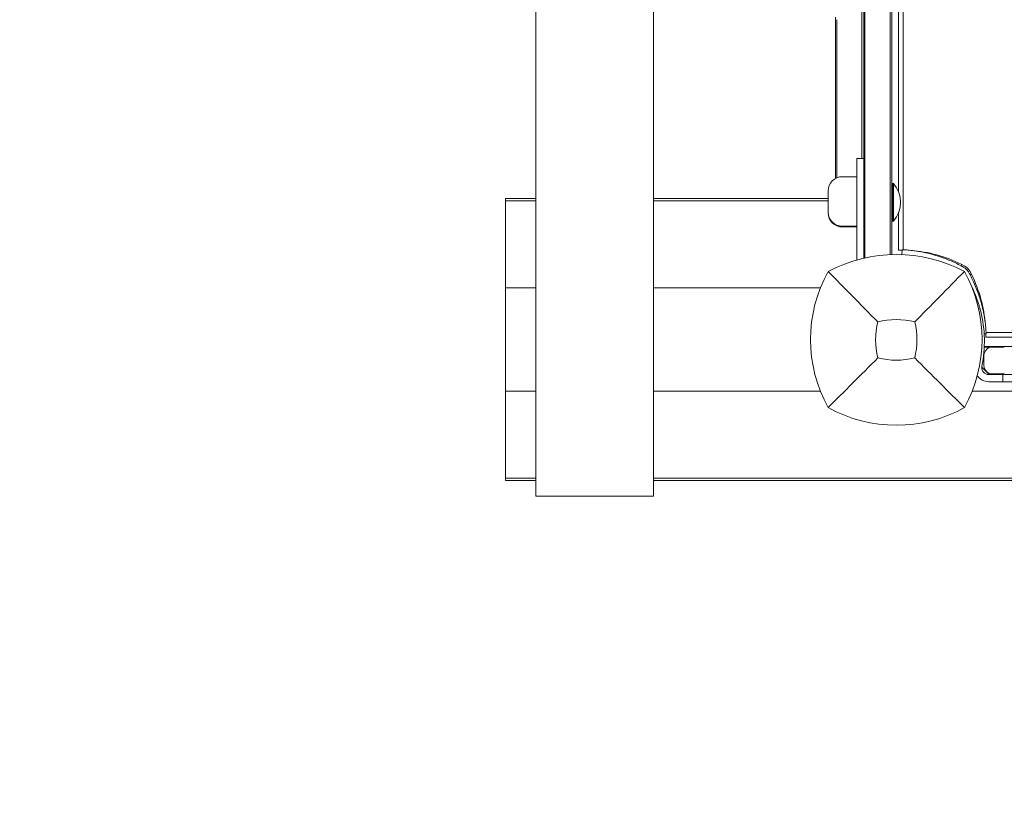
# Model space of a CAD drawing. Units: millimetres. Extents: x -1702 to 6002, y -2630 to 3869.
# Drawn here: x -372 to 46, y -195 to 136 of the extents above; entities that cross this region are included whole.
import ezdxf

# ---------------------------------------------------------------- set-up
doc = ezdxf.new("R2010")
doc.units = ezdxf.units.MM
doc.header["$MEASUREMENT"] = 0
doc.linetypes.add('BORDER', pattern=[1.75, 0.5, -0.25, 0.5, -0.25, 0, -0.25])
doc.layers.add('HAGS-Dim Plan', color=7, linetype='Continuous')
doc.layers.add('HAGS-EN1176 Falling Space', color=30, linetype='BORDER')
doc.dimstyles.new('HAGS - Dim Plan', dxfattribs={"dimtxt": 300, "dimasz": 200, "dimexe": 0.18, "dimexo": 0.0625, "dimgap": 150, "dimtad": 0, "dimlfac": 0.001, "dimrnd": 0.01, "dimzin": 1, "dimdsep": 46, "dimtxsty": 'Standard', "dimblk": 'HAGS - Dim Plan arrow', "dimcen": 0.1, "dimse1": 1, "dimse2": 1, "dimclrd": 1, "dimadec": 0, "dimazin": 0, "dimtfac": 1, "dimtofl": 0, "dimtmove": 0, "dimatfit": 3, "dimfxl": 1, "dimtolj": 1, "dimtzin": 0, "dimarcsym": 0})

# ---------------------------------------------------------------- blocks, each defined once
blk = doc.blocks.new('HAGS - Dim Plan arrow')
at = {"color": 1, "lineweight": 0}
blk.add_lwpolyline([(0, 0, 0, 0.35, 0), (-1, 0, 0.015, 0.015, 0)], format="xyseb", dxfattribs=at)
blk = doc.blocks.new('*D9')
at = {"layer": 'Defpoints', "color": 0, "transparency": 16777216}
for p in [(-1702.41, 1685.63), (4800.22, 1667.09), (4800.22, -2433.23)]:
    blk.add_point(p, dxfattribs=at)
at = {"layer": 'HAGS-Dim Plan', "color": 1, "lineweight": -2, "transparency": 16777216}
for p, q in [((-1502.41, -2433.23), (1004.61, -2433.23)), ((4600.22, -2433.23), (2454.61, -2433.23))]:
    blk.add_line(p, q, dxfattribs=at)
at = {"layer": 'HAGS-Dim Plan', "color": 1, "lineweight": -2, "transparency": 16777216, "xscale": 200, "yscale": 200, "zscale": 200, "rotation": 180}
blk.add_blockref('HAGS - Dim Plan arrow', (-1702.41, -2433.23), dxfattribs=at)
at = {"layer": 'HAGS-Dim Plan', "color": 1, "lineweight": -2, "transparency": 16777216, "xscale": 200, "yscale": 200, "zscale": 200}
blk.add_blockref('HAGS - Dim Plan arrow', (4800.22, -2433.23), dxfattribs=at)
at = {"layer": 'HAGS-Dim Plan', "color": 0, "transparency": 16777216, "insert": (1729.61, -2433.23), "char_height": 300, "attachment_point": 5}
blk.add_mtext('\\A1;6.50m', dxfattribs=at)
blk = doc.blocks.new('*D11')
at = {"layer": 'Defpoints', "color": 0, "transparency": 16777216}
for p in [(-337.43, 2000.19, 109.5), (3800.22, 1436.69, 109.5), (-337.43, -2013.22)]:
    blk.add_point(p, dxfattribs=at)
at = {"layer": 'HAGS-Dim Plan', "color": 1, "lineweight": -2, "transparency": 16777216}
for p, q in [((-137.43, -2013.22), (1031.39, -2013.22)), ((3600.22, -2013.22), (2431.39, -2013.22))]:
    blk.add_line(p, q, dxfattribs=at)
at = {"layer": 'HAGS-Dim Plan', "color": 1, "lineweight": -2, "transparency": 16777216, "xscale": 200, "yscale": 200, "zscale": 200, "rotation": 180}
blk.add_blockref('HAGS - Dim Plan arrow', (-337.43, -2013.22), dxfattribs=at)
at = {"layer": 'HAGS-Dim Plan', "color": 1, "lineweight": -2, "transparency": 16777216, "xscale": 200, "yscale": 200, "zscale": 200}
blk.add_blockref('HAGS - Dim Plan arrow', (3800.22, -2013.22), dxfattribs=at)
at = {"layer": 'HAGS-Dim Plan', "color": 0, "transparency": 16777216, "insert": (1731.39, -2013.22), "char_height": 300, "attachment_point": 5}
blk.add_mtext('\\A1;4.14m', dxfattribs=at)

msp = doc.modelspace()

# ---------------------------------------------------------------- linework, layer by layer
at = {"color": 0, "linetype": 'Continuous', "lineweight": 0}
for p, q in [((-153.205, 733.469), (-153.205, -66.531)), ((-103.205, 733.469), (-103.205, -66.531)), ((2.926, 609.085), (2.926, 38.151)), ((2.926, 609.085), (2.926, 38.151)), ((1, 62.587), (1, 563.875)), ((-13.331, 52.231), (-13.331, 276.718)), ((-13.331, 52.231), (-13.331, 276.718)), ((-2.53, 52.231), (-2.53, 276.822)), ((-2.53, 52.231), (-2.53, 276.822)), ((-13.831, 52.231), (-13.831, 276.095)), ((-1.831, 52.231), (-1.831, 276.095)), ((-16.831, 76.88), (-16.831, 76.282)), ((-13.831, 76.88), (-16.831, 76.88)), ((-16.831, 76.282), (-16.831, 33.77)), ((-16.831, 69.19), (-22.938, 69.19)), ((-28.938, 54.924), (-28.938, 63.19)), ((-1.831, 65.931), (-1.431, 66.331)), ((-1.431, 52.055), (-1.431, 66.331)), ((-1.431, 66.331), (-1.233, 66.331)), ((-1.233, 52.055), (-1.233, 66.331)), ((-166, 59), (-166, 60)), ((-153.205, 60), (-166, 60)), ((-166, 22), (-166, 59)), ((-153.205, 59), (-166, 59)), ((-28.938, 60), (-103.205, 60)), ((-28.938, 59), (-103.205, 59)), ((-28.938, 54.19), (-28.938, 54.924)), ((-28.938, 53.831), (-28.938, 54.19)), ((-13.831, 52.231), (-13.831, 40.82)), ((-13.331, 52.231), (-13.331, 34.641)), ((-13.331, 52.231), (-13.331, 34.641)), ((-2.53, 52.231), (-2.53, 36.028)), ((-2.53, 52.231), (-2.53, 36.028)), ((-1.831, 52.231), (-1.831, 36.053)), ((-1.831, 50.731), (-1.431, 50.331)), ((-1.431, 50.331), (-1.431, 52.055)), ((-1.431, 50.331), (-1.233, 50.331)), ((-1.233, 50.331), (-1.233, 52.055)), ((1, 38), (1, 54.074)), ((-16.831, 48.19), (-22.938, 48.19)), ((-16.831, 47.831), (-22.938, 47.831)), ((-13.831, 40.82), (-13.831, 34.53)), ((2.373, 36.034), (2.464, 38.173)), ((-166, -22), (-166, 22)), ((-153.205, 22), (-166, 22)), ((-32.244, 22), (-103.205, 22)), ((37.328, 2.428), (38.173, 2.464)), ((38, 1), (74.965, 1)), ((38.151, 2.926), (628.849, 2.926)), ((38.151, 2.926), (628.849, 2.926)), ((39.603, -3.304), (37.37, -3.304)), ((39.603, -3.304), (37.37, -3.304)), ((38.716, -2.929), (41.351, -2.929)), ((45.898, -3.304), (39.603, -3.304)), ((45.898, -3.304), (39.603, -3.304)), ((41.351, -2.929), (45.666, -2.929)), ((45.666, -2.929), (620.765, -2.929)), ((37.216, -10.929), (37.216, -6.929)), ((39.435, -14.929), (36.318, -11.812)), ((39.06, -14.554), (39.603, -14.554)), ((39.06, -14.554), (39.603, -14.554)), ((45.316, -14.929), (39.316, -14.929)), ((39.603, -14.554), (45.898, -14.554)), ((39.603, -14.554), (45.898, -14.554)), ((74.483, -14.929), (45.316, -14.929)), ((45.316, -14.929), (45.316, -17.929)), ((45.316, -17.929), (39.316, -17.929)), ((96.267, -17.929), (45.316, -17.929)), ((-166, -59), (-166, -22)), ((-153.205, -22), (-166, -22)), ((-32.244, -22), (-103.205, -22)), ((67.816, -22), (32.244, -22)), ((-166, -60), (-166, -59)), ((-153.205, -59), (-166, -59)), ((-153.205, -60), (-166, -60)), ((785, -59), (-103.205, -59)), ((785, -60), (-103.205, -60)), ((-103.205, -66.531), (-153.205, -66.531))]:
    msp.add_line(p, q, dxfattribs=at)
for centre, radius, start, end in [((-22.938, 63.19), 6, 90.00001, 180.00001), ((-10.39, 58.331), 12.159, 318.85778, 41.14224), ((-22.938, 54.19), 6, 180.00001, 270.00001), ((-22.938, 53.831), 6, 180.00001, 270.00001), ((1.91, -19.993), 58, 62.32772, 84.39212), ((0, -26.41), 62.49, 62.38844, 117.61156), ((26.059, 26.059), 6, 27.67228, 62.32772), ((23.456, 0), 59.887, 151.07813, 208.92187), ((-23.456, 0), 59.887, -28.92187, 28.92187), ((-19.993, 1.91), 58, 5.607, 27.67228), ((0, -26.41), 34.839, 76.90969, 103.09031), ((-15.572, -0.824), 53, 348.56207, 13.95534), ((23.456, 0), 32.236, 166.50403, 194.03588), ((-23.456, 0), 32.236, 345.96412, 13.49597), ((0, 23.456), 32.236, 255.96412, 284.03588), ((39.316, -11.929), 3, 168.56207, 270), ((39.316, -11.929), 6, 215.29774, 270), ((0, 23.456), 59.887, 241.07813, 298.92187)]:
    msp.add_arc(centre, radius, start, end, dxfattribs=at)
at = {"color": 0, "linetype": 'Continuous', "lineweight": 0, "extrusion": (0, 0, -1)}
for centre, major_axis, start_param, end_param in [((41.351, -6.929), (4.136, 0), 3.1415927, 4.27592), ((41.351, -6.929), (4.136, 0), 4.27592, 4.712389), ((41.351, -10.929), (-4.136, 0), 5.148858, 6.2831853), ((41.351, -10.929), (-4.136, 0), 4.712389, 5.148858)]:
    msp.add_ellipse(centre, major_axis=major_axis, ratio=0.9672221, start_param=start_param, end_param=end_param, dxfattribs=at)
at = {"color": 0, "linetype": 'Continuous', "lineweight": 0}
for points, knots in [([(-14.669, 135.649), (-14.669, 136.646), (-14.669, 139.414), (-14.669, 146.357), (-14.669, 149.282), (-14.669, 155.378), (-14.669, 158.895), (-14.669, 162.431)], [-0.038113781, -0.038113781, -0.038113781, -0.038113781, -0.022380872, -0.022380872, -0.011660516, -0.011660516, 0, 0, 0, 0]), ([(-14.669, 135.649), (-14.669, 136.646), (-14.669, 139.414), (-14.669, 146.357), (-14.669, 149.282), (-14.669, 155.378), (-14.669, 158.895), (-14.669, 162.431)], [-0.038113781, -0.038113781, -0.038113781, -0.038113781, -0.022380872, -0.022380872, -0.011660516, -0.011660516, 0, 0, 0, 0]), ([(-25.831, 125.721), (-25.831, 125.727), (-25.831, 125.732), (-25.831, 125.738), (-25.831, 125.751), (-25.831, 125.763), (-25.831, 125.776), (-25.831, 125.788), (-25.831, 125.801), (-25.831, 125.814), (-25.831, 125.839), (-25.831, 125.864), (-25.831, 125.889), (-25.831, 125.915), (-25.831, 125.94), (-25.831, 125.966), (-25.831, 126.017), (-25.831, 126.068), (-25.831, 126.12), (-25.831, 126.172), (-25.831, 126.224), (-25.831, 126.276), (-25.831, 126.381), (-25.831, 126.487), (-25.831, 126.594), (-25.831, 126.702), (-25.831, 126.81), (-25.831, 126.92), (-25.831, 126.939), (-25.831, 126.957), (-25.831, 126.976), (-25.831, 127.068), (-25.831, 127.161), (-25.831, 127.254), (-25.831, 127.367), (-25.831, 127.481), (-25.831, 127.596), (-25.831, 127.614), (-25.831, 127.632), (-25.831, 127.65), (-25.831, 127.864), (-25.831, 128.082), (-25.831, 128.302), (-25.831, 128.319), (-25.831, 128.336), (-25.831, 128.353), (-25.831, 128.575), (-25.831, 128.798), (-25.831, 129.024), (-25.831, 129.267), (-25.831, 129.512), (-25.831, 129.76), (-25.831, 129.775), (-25.831, 129.79), (-25.831, 129.804), (-25.831, 130.038), (-25.831, 130.273), (-25.831, 130.511), (-25.831, 130.525), (-25.831, 130.538), (-25.831, 130.552), (-25.831, 130.791), (-25.831, 131.034), (-25.831, 131.275), (-25.831, 131.287), (-25.831, 131.3), (-25.831, 131.312), (-25.831, 131.554), (-25.831, 131.796), (-25.831, 132.037), (-25.831, 132.29), (-25.831, 132.543), (-25.831, 132.794), (-25.831, 132.803), (-25.831, 132.812), (-25.831, 132.821), (-25.831, 133.063), (-25.831, 133.304), (-25.831, 133.544), (-25.831, 133.794), (-25.831, 134.043), (-25.831, 134.289), (-25.831, 134.295), (-25.831, 134.3), (-25.831, 134.306), (-25.831, 134.546), (-25.831, 134.782), (-25.831, 135.013), (-25.831, 135.251), (-25.831, 135.484), (-25.831, 135.712), (-25.831, 136.17), (-25.831, 136.611), (-25.831, 137.034)], [0, 0, 0, 0, 0.0018594, 0.0018594, 0.0018594, 0.005789, 0.005789, 0.005789, 0.0097187, 0.0097187, 0.0097187, 0.0175781, 0.0175781, 0.0175781, 0.0254375, 0.0254375, 0.0254375, 0.0411565, 0.0411565, 0.0411565, 0.0568756, 0.0568756, 0.0568756, 0.0883139, 0.0883139, 0.0883139, 0.1197522, 0.1197522, 0.1197522, 0.125, 0.125, 0.125, 0.1511897, 0.1511897, 0.1511897, 0.1826277, 0.1826277, 0.1826277, 0.1875, 0.1875, 0.1875, 0.2455034, 0.2455034, 0.2455034, 0.25, 0.25, 0.25, 0.3083959, 0.3083959, 0.3083959, 0.3712521, 0.3712521, 0.3712521, 0.375, 0.375, 0.375, 0.4341269, 0.4341269, 0.4341269, 0.4375, 0.4375, 0.4375, 0.4970018, 0.4970018, 0.4970018, 0.5, 0.5, 0.5, 0.5598834, 0.5598834, 0.5598834, 0.6227512, 0.6227512, 0.6227512, 0.625, 0.625, 0.625, 0.6856399, 0.6856399, 0.6856399, 0.7485006, 0.7485006, 0.7485006, 0.75, 0.75, 0.75, 0.8113221, 0.8113221, 0.8113221, 0.8742028, 0.8742028, 0.8742028, 1, 1, 1, 1]), ([(-25.331, 135.939), (-25.331, 135.428), (-25.331, 134.88), (-25.331, 133.723), (-25.331, 133.12), (-25.331, 131.52), (-25.331, 130.527), (-25.331, 128.139), (-25.331, 127.225), (-25.331, 126.936)], [-0.0027581294, -0.0027581294, -0.0027581294, -0.0027581294, -0.0023008004, -0.0023008004, -0.001842019, -0.001842019, -0.0011091884, -0.0011091884, -0.0000011785, -0.0000011785, -0.0000011785, -0.0000011785]), ([(-25.331, 135.939), (-25.331, 135.428), (-25.331, 134.88), (-25.331, 133.723), (-25.331, 133.12), (-25.331, 131.52), (-25.331, 130.527), (-25.331, 128.139), (-25.331, 127.225), (-25.331, 126.936)], [-0.0027581294, -0.0027581294, -0.0027581294, -0.0027581294, -0.0023008004, -0.0023008004, -0.001842019, -0.001842019, -0.0011091884, -0.0011091884, -0.0000011785, -0.0000011785, -0.0000011785, -0.0000011785]), ([(-14.669, 127.258), (-14.669, 127.439), (-14.669, 127.96), (-14.669, 129.289), (-14.669, 129.853), (-14.669, 131.335), (-14.669, 132.255), (-14.669, 133.905), (-14.669, 134.784), (-14.669, 135.649)], [-0.012710953, -0.012710953, -0.012710953, -0.012710953, -0.009202833, -0.009202833, -0.006828248, -0.006828248, -0.003144017, -0.003144017, 0, 0, 0, 0]), ([(-14.669, 127.258), (-14.669, 127.439), (-14.669, 127.96), (-14.669, 129.289), (-14.669, 129.853), (-14.669, 131.335), (-14.669, 132.255), (-14.669, 133.905), (-14.669, 134.784), (-14.669, 135.649)], [-0.012710953, -0.012710953, -0.012710953, -0.012710953, -0.009202833, -0.009202833, -0.006828248, -0.006828248, -0.003144017, -0.003144017, 0, 0, 0, 0]), ([(-25.831, 69.715), (-25.831, 69.752), (-25.831, 69.789), (-25.831, 69.826), (-25.831, 69.905), (-25.831, 69.983), (-25.831, 70.062), (-25.831, 70.14), (-25.831, 70.219), (-25.831, 70.297), (-25.831, 70.454), (-25.831, 70.611), (-25.831, 70.769), (-25.831, 70.926), (-25.831, 71.083), (-25.831, 71.24), (-25.831, 71.554), (-25.831, 71.868), (-25.831, 72.182), (-25.831, 72.496), (-25.831, 72.81), (-25.831, 73.124), (-25.831, 73.752), (-25.831, 74.379), (-25.831, 75.007), (-25.831, 75.635), (-25.831, 76.263), (-25.831, 76.89), (-25.831, 77.518), (-25.831, 78.145), (-25.831, 78.773), (-25.831, 79.4), (-25.831, 80.027), (-25.831, 80.654), (-25.831, 81.909), (-25.831, 83.163), (-25.831, 84.417), (-25.831, 84.506), (-25.831, 84.596), (-25.831, 84.686), (-25.831, 85.223), (-25.831, 85.76), (-25.831, 86.297), (-25.831, 86.924), (-25.831, 87.551), (-25.831, 88.176), (-25.831, 88.258), (-25.831, 88.34), (-25.831, 88.422), (-25.831, 89.59), (-25.831, 90.749), (-25.831, 91.901), (-25.831, 91.974), (-25.831, 92.047), (-25.831, 92.121), (-25.831, 93.279), (-25.831, 94.428), (-25.831, 95.57), (-25.831, 96.784), (-25.831, 97.989), (-25.831, 99.185), (-25.831, 99.242), (-25.831, 99.299), (-25.831, 99.356), (-25.831, 100.495), (-25.831, 101.625), (-25.831, 102.747), (-25.831, 103.925), (-25.831, 105.094), (-25.831, 106.254), (-25.831, 106.296), (-25.831, 106.337), (-25.831, 106.379), (-25.831, 107.497), (-25.831, 108.606), (-25.831, 109.707), (-25.831, 109.741), (-25.831, 109.775), (-25.831, 109.809), (-25.831, 110.346), (-25.831, 110.88), (-25.831, 111.413), (-25.831, 111.979), (-25.831, 112.543), (-25.831, 113.103), (-25.831, 113.13), (-25.831, 113.156), (-25.831, 113.183), (-25.831, 114.275), (-25.831, 115.35), (-25.831, 116.409), (-25.831, 117.494), (-25.831, 118.563), (-25.831, 119.614), (-25.831, 121.717), (-25.831, 123.753), (-25.831, 125.721)], [0, 0, 0, 0, 0.0018593, 0.0018593, 0.0018593, 0.005789, 0.005789, 0.005789, 0.0097186, 0.0097186, 0.0097186, 0.017578, 0.017578, 0.017578, 0.0254374, 0.0254374, 0.0254374, 0.0411565, 0.0411565, 0.0411565, 0.0568758, 0.0568758, 0.0568758, 0.0883148, 0.0883148, 0.0883148, 0.1197539, 0.1197539, 0.1197539, 0.1511926, 0.1511926, 0.1511926, 0.1826303, 0.1826303, 0.1826303, 0.2455004, 0.2455004, 0.2455004, 0.25, 0.25, 0.25, 0.2769375, 0.2769375, 0.2769375, 0.308375, 0.308375, 0.308375, 0.3125, 0.3125, 0.3125, 0.3712503, 0.3712503, 0.3712503, 0.375, 0.375, 0.375, 0.4341268, 0.4341268, 0.4341268, 0.4970003, 0.4970003, 0.4970003, 0.5, 0.5, 0.5, 0.5598752, 0.5598752, 0.5598752, 0.6227502, 0.6227502, 0.6227502, 0.625, 0.625, 0.625, 0.6856252, 0.6856252, 0.6856252, 0.6875, 0.6875, 0.6875, 0.7170604, 0.7170604, 0.7170604, 0.7485002, 0.7485002, 0.7485002, 0.75, 0.75, 0.75, 0.811385, 0.811385, 0.811385, 0.8742589, 0.8742589, 0.8742589, 1, 1, 1, 1]), ([(-25.331, 126.936), (-25.331, 118.886), (-25.331, 109.656), (-25.331, 85.168), (-25.331, 73.353), (-25.331, 69.51)], [-0.019468556, -0.019468556, -0.019468556, -0.019468556, -0.011590844, -0.011590844, -0.000000999, -0.000000999, -0.000000999, -0.000000999]), ([(-25.331, 126.936), (-25.331, 118.886), (-25.331, 109.656), (-25.331, 85.168), (-25.331, 73.353), (-25.331, 69.51)], [-0.019468556, -0.019468556, -0.019468556, -0.019468556, -0.011590844, -0.011590844, -0.000000999, -0.000000999, -0.000000999, -0.000000999]), ([(-14.669, 76.88), (-14.669, 79.249), (-14.669, 82.03), (-14.669, 90.291), (-14.669, 95.406), (-14.669, 110.176), (-14.669, 119.291), (-14.669, 127.258)], [-0.055611764, -0.055611764, -0.055611764, -0.055611764, -0.046334132, -0.046334132, -0.030700815, -0.030700815, 0, 0, 0, 0]), ([(-14.669, 76.88), (-14.669, 79.249), (-14.669, 82.03), (-14.669, 90.291), (-14.669, 95.406), (-14.669, 110.176), (-14.669, 119.291), (-14.669, 127.258)], [-0.055611764, -0.055611764, -0.055611764, -0.055611764, -0.046334132, -0.046334132, -0.030700815, -0.030700815, 0, 0, 0, 0]), ([(-25.831, 68.841), (-25.831, 68.841), (-25.831, 68.841), (-25.831, 68.841), (-25.831, 68.841), (-25.831, 68.841), (-25.831, 68.843), (-25.831, 68.844), (-25.831, 68.845), (-25.831, 68.847), (-25.831, 68.85), (-25.831, 68.853), (-25.831, 68.857), (-25.831, 68.862), (-25.831, 68.87), (-25.831, 68.878), (-25.831, 68.888), (-25.831, 68.9), (-25.831, 68.913), (-25.831, 68.926), (-25.831, 68.941), (-25.831, 68.958), (-25.831, 68.976), (-25.831, 68.995), (-25.831, 69.016), (-25.831, 69.035), (-25.831, 69.055), (-25.831, 69.077), (-25.831, 69.1), (-25.831, 69.124), (-25.831, 69.15), (-25.831, 69.176), (-25.831, 69.203), (-25.831, 69.231), (-25.831, 69.259), (-25.831, 69.289), (-25.831, 69.32), (-25.831, 69.35), (-25.831, 69.38), (-25.831, 69.411), (-25.831, 69.443), (-25.831, 69.476), (-25.831, 69.509), (-25.831, 69.576), (-25.831, 69.644), (-25.831, 69.715)], [0.14431099, 0.14431099, 0.14431099, 0.14431099, 0.15005133, 0.15005133, 0.15005133, 0.18152797, 0.18152797, 0.18152797, 0.21301234, 0.21301234, 0.21301234, 0.25, 0.25, 0.25, 0.30749738, 0.30749738, 0.30749738, 0.37046373, 0.37046373, 0.37046373, 0.433409, 0.433409, 0.433409, 0.5, 0.5, 0.5, 0.55925167, 0.55925167, 0.55925167, 0.62217354, 0.62217354, 0.62217354, 0.68513498, 0.68513498, 0.68513498, 0.75, 0.75, 0.75, 0.81119883, 0.81119883, 0.81119883, 0.87414864, 0.87414864, 0.87414864, 1, 1, 1, 1]), ([(-25.812, 68.457), (-25.815, 68.484), (-25.817, 68.512), (-25.823, 68.588), (-25.826, 68.636), (-25.83, 68.732), (-25.831, 68.779), (-25.831, 68.829), (-25.831, 68.833), (-25.831, 68.837), (-25.831, 68.838), (-25.831, 68.839), (-25.831, 68.839), (-25.831, 68.84), (-25.831, 68.84), (-25.831, 68.84), (-25.831, 68.84), (-25.831, 68.841), (-25.831, 68.841), (-25.831, 68.841)], [1.63115471, 1.63115471, 1.63115471, 1.63115471, 1.71474191, 1.71474191, 1.85983362, 1.85983362, 2.0007135, 2.0007135, 2.01182091, 2.01182091, 2.01382093, 2.01382093, 2.01482094, 2.01482094, 2.01532096, 2.01532096, 2.01557096, 2.01557096, 2.01561772, 2.01561772, 2.01561772, 2.01561772]), ([(-25.331, 69.51), (-25.331, 69.183), (-25.331, 68.927), (-25.331, 68.728), (-25.331, 68.71), (-25.331, 68.692)], [-0.00107214645, -0.00107214645, -0.00107214645, -0.00107214645, -0.00096969603, -0.00096969603, -0.00095945502, -0.00095945502, -0.00095945502, -0.00095945502]), ([(-25.331, 69.51), (-25.331, 69.183), (-25.331, 68.927), (-25.331, 68.728), (-25.331, 68.71), (-25.331, 68.692)], [-0.00107214645, -0.00107214645, -0.00107214645, -0.00107214645, -0.00096969603, -0.00096969603, -0.00095945502, -0.00095945502, -0.00095945502, -0.00095945502]), ([(1.78, 38.007), (1.572, 38.007), (1.405, 38.005), (1.09, 38.002), (1, 38), (1, 38)], [-5.08841322, -5.08841322, -5.08841322, -5.08841322, -4.90340228, -4.90340228, -4.62065646, -4.62065646, -4.62065646, -4.62065646]), ([(2.457, 38.005), (2.224, 38.007), (2.023, 38.007), (1.841, 38.007), (1.809, 38.007), (1.78, 38.007)], [-1.4661831, -1.4661831, -1.4661831, -1.4661831, -1.35770622, -1.35770622, -1.33173865, -1.33173865, -1.33173865, -1.33173865]), ([(28.75, 30.628), (28.525, 30.756), (28.319, 30.871), (28.132, 30.974), (28.085, 31), (28.04, 31.025), (27.995, 31.049), (27.951, 31.074), (27.898, 31.103), (27.848, 31.13), (27.747, 31.185), (27.646, 31.24), (27.545, 31.294), (27.144, 31.509), (26.739, 31.721), (26.333, 31.927), (25.521, 32.339), (24.705, 32.729), (23.891, 33.095), (23.076, 33.462), (22.26, 33.807), (21.453, 34.127), (20.646, 34.447), (19.846, 34.743), (19.053, 35.018), (17.468, 35.567), (15.941, 36.019), (14.485, 36.394), (13.029, 36.768), (11.671, 37.057), (10.418, 37.285), (9.165, 37.513), (8.04, 37.676), (7.05, 37.796), (6.059, 37.917), (5.221, 37.994), (4.537, 38.048), (4.195, 38.075), (3.895, 38.095), (3.636, 38.111), (3.378, 38.127), (3.161, 38.139), (2.987, 38.148), (2.813, 38.157), (2.683, 38.163), (2.595, 38.167), (2.573, 38.168), (2.554, 38.169), (2.538, 38.17), (2.521, 38.17), (2.508, 38.171), (2.497, 38.171), (2.488, 38.172), (2.482, 38.172), (2.477, 38.172), (2.476, 38.172), (2.475, 38.172), (2.474, 38.172), (2.474, 38.172), (2.473, 38.172), (2.472, 38.172), (2.472, 38.172), (2.472, 38.172), (2.472, 38.172), (2.468, 38.173), (2.465, 38.173), (2.464, 38.173)], [0, 0, 0, 0, 0.015625, 0.015625, 0.015625, 0.0195312, 0.0195312, 0.0195312, 0.0234375, 0.0234375, 0.0234375, 0.03125, 0.03125, 0.03125, 0.0625, 0.0625, 0.0625, 0.125, 0.125, 0.125, 0.1875, 0.1875, 0.1875, 0.25, 0.25, 0.25, 0.375, 0.375, 0.375, 0.5, 0.5, 0.5, 0.625, 0.625, 0.625, 0.75, 0.75, 0.75, 0.8125, 0.8125, 0.8125, 0.875, 0.875, 0.875, 0.9375, 0.9375, 0.9375, 0.953125, 0.953125, 0.953125, 0.96875, 0.96875, 0.96875, 0.9804688, 0.9804688, 0.9804688, 0.9824219, 0.9824219, 0.9824219, 0.9838867, 0.9838867, 0.9838867, 0.984375, 0.984375, 0.984375, 1, 1, 1, 1]), ([(27.539, 31.297), (27.539, 31.297), (27.562, 31.382), (27.625, 31.621), (27.667, 31.777), (27.713, 31.951)], [0.89978313, 0.89978313, 0.89978313, 0.89978313, 1.00991129, 1.00991129, 1.09101903, 1.09101903, 1.09101903, 1.09101903]), ([(30.628, 28.75), (30.407, 29.139), (30.134, 29.498), (29.736, 29.896), (29.654, 29.973), (29.452, 30.149), (29.33, 30.246), (29.058, 30.442), (28.907, 30.539), (28.75, 30.628)], [-0.27182165, -0.27182165, -0.27182165, -0.27182165, -0.13526343, -0.13526343, -0.10094555, -0.10094555, -0.05399963, -0.05399963, 0, 0, 0, 0]), ([(-7.891, 7.523), (-11.449, 11.107), (-15.302, 15.021), (-22.066, 21.912), (-25.63, 25.553), (-28.962, 28.962)], [0, 0, 0, 0, 18.5597108, 18.5597108, 37.3683707, 37.3683707, 37.3683707, 37.3683707]), ([(38.173, 2.464), (38.173, 2.467), (38.172, 2.491), (38.15, 2.96), (38.135, 3.257), (38.094, 3.91), (38.073, 4.213), (38.031, 4.755), (38.013, 4.965), (37.94, 5.784), (37.869, 6.469), (37.718, 7.679), (37.654, 8.145), (37.496, 9.2), (37.398, 9.794), (37.171, 11.042), (37.042, 11.694), (36.765, 12.967), (36.622, 13.58), (36.186, 15.313), (35.861, 16.465), (35.199, 18.546), (34.885, 19.457), (34.023, 21.764), (33.438, 23.165), (32.458, 25.272), (32.114, 25.973), (31.574, 27.021), (31.39, 27.368), (31.115, 27.876), (31.019, 28.051), (30.835, 28.383), (30.73, 28.57), (30.628, 28.75)], [-4.9153858, -4.9153858, -4.9153858, -4.9153858, -4.3058783, -4.3058783, -3.8593819, -3.8593819, -3.5613352, -3.5613352, -3.3909021, -3.3909021, -2.9353686, -2.9353686, -2.6749054, -2.6749054, -2.3775447, -2.3775447, -2.0801213, -2.0801213, -1.8195808, -1.8195808, -1.3642166, -1.3642166, -1.0231466, -1.0231466, -0.5094929, -0.5094929, -0.2515915, -0.2515915, -0.1220827, -0.1220827, -0.0622248, -0.0622248, 0, 0, 0, 0]), ([(31.951, 27.713), (31.777, 27.667), (31.621, 27.625), (31.382, 27.562), (31.297, 27.539), (31.297, 27.539)], [-1.09101903, -1.09101903, -1.09101903, -1.09101903, -1.00991129, -1.00991129, -0.89978313, -0.89978313, -0.89978313, -0.89978313]), ([(32.161, 22.209), (32.162, 22.208), (32.162, 22.207), (32.162, 22.206), (32.474, 21.561), (32.8, 20.852), (33.132, 20.078), (33.465, 19.303), (33.797, 18.478), (34.122, 17.6), (34.448, 16.722), (34.761, 15.805), (35.054, 14.858), (35.128, 14.621), (35.2, 14.383), (35.27, 14.144), (35.341, 13.904), (35.41, 13.661), (35.478, 13.421), (35.511, 13.301), (35.544, 13.18), (35.577, 13.058), (35.594, 12.997), (35.61, 12.936), (35.627, 12.875), (35.635, 12.845), (35.643, 12.814), (35.651, 12.784), (35.655, 12.768), (35.659, 12.753), (35.663, 12.738), (35.667, 12.722), (35.672, 12.704), (35.675, 12.691), (35.729, 12.487), (35.793, 12.243), (35.863, 11.958)], [-0.50014734, -0.50014734, -0.50014734, -0.50014734, -0.5, -0.5, -0.5, -0.375, -0.375, -0.375, -0.25, -0.25, -0.25, -0.125, -0.125, -0.125, -0.09375, -0.09375, -0.09375, -0.0625, -0.0625, -0.0625, -0.046875, -0.046875, -0.046875, -0.0390625, -0.0390625, -0.0390625, -0.03515625, -0.03515625, -0.03515625, -0.03320312, -0.03320312, -0.03320312, -0.03125, -0.03125, -0.03125, 0, 0, 0, 0]), ([(38, 1), (38, 1), (38.002, 1.09), (38.005, 1.405), (38.007, 1.572), (38.007, 1.78)], [0, 0, 0, 0, 0.28274582, 0.28274582, 0.46775676, 0.46775676, 0.46775676, 0.46775676]), ([(38.007, 1.78), (38.007, 1.809), (38.007, 1.841), (38.007, 2.023), (38.007, 2.224), (38.005, 2.457)], [-2.28932545, -2.28932545, -2.28932545, -2.28932545, -2.26335789, -2.26335789, -2.15488101, -2.15488101, -2.15488101, -2.15488101]), ([(37.376, -3.16), (37.512, -3.112), (37.65, -3.071), (38.089, -2.966), (38.397, -2.93), (38.709, -2.929), (38.713, -2.929), (38.716, -2.929)], [-0.14740329, -0.14740329, -0.14740329, -0.14740329, -0.10061656, -0.10061656, 0, 0, 0.00099286, 0.00099286, 0.00099286, 0.00099286]), ([(-7.818, -7.818), (-11.36, -11.36), (-15.239, -15.239), (-22.017, -22.017), (-25.609, -25.609), (-28.962, -28.962)], [0, 0, 0, 0, 18.4588757, 18.4588757, 37.2363574, 37.2363574, 37.2363574, 37.2363574]), ([(7.818, -7.818), (11.36, -11.36), (15.239, -15.239), (22.017, -22.017), (25.609, -25.609), (28.962, -28.962)], [0, 0, 0, 0, 18.4593015, 18.4593015, 37.2363631, 37.2363631, 37.2363631, 37.2363631])]:
    msp.add_open_spline(points, degree=3, knots=knots, dxfattribs=at)
for points in [[(-25.831, 68.841), (-25.831, 68.841), (-25.831, 68.841), (-25.831, 68.841)], [(7.891, 7.523), (14.207, 13.885), (22.108, 21.949), (28.962, 28.962)]]:
    msp.add_open_spline(points, degree=3, dxfattribs=at)
at = {"layer": 'HAGS-EN1176 Falling Space', "flags": 128}
msp.add_lwpolyline([(-1536.396, 677.903, -0.1286197), (-1648.736, 2263.877), (-1640.097, 2310.01, -0.184576), (-1035.031, 3296.537), (-784.177, 3489.459, -0.3281503), (1387.389, 3536.009, -0.1669889), (3004.909, 3618.516), (3155.405, 3575.247, -0.1796286), (4074.454, 2897.485), (4300.218, 2897.485, -0.4142136), (4800.218, 2397.485), (4800.218, 936.685, -0.4142136), (4300.218, 436.685), (4198.433, 436.685), (4202.937, 13.882, -0.4168649), (2668, -1535), (0, -1535, -0.4136803), (-1534.997, -2.795), (-1536.447, 672.603), (-1536.396, 677.903)], format="xyb", dxfattribs=at)

# ---------------------------------------------------------------- dimensions: what is measured, and where the dimension line sits
at = {"layer": 'HAGS-Dim Plan'}
for base, p1, p2, picture, middle in [((-337.428, -2013.225), (3800.218, 1436.685, 109.502), (-337.428, 2000.193, 109.502), '*D11', (1731.395, -2013.225)), ((4800.218, -2433.227), (-1702.411, 1685.634), (4800.218, 1667.085), '*D9', (1729.613, -2433.227))]:
    dim = msp.add_linear_dim(base=base, p1=p1, p2=p2, dimstyle='HAGS - Dim Plan', override={"dimpost": 'm'}, dxfattribs=at)
    dim.commit()
    dim.dimension.update_dxf_attribs({"geometry": picture, "text_midpoint": middle, "dimtype": 160})

doc.saveas('drawing.dxf')
